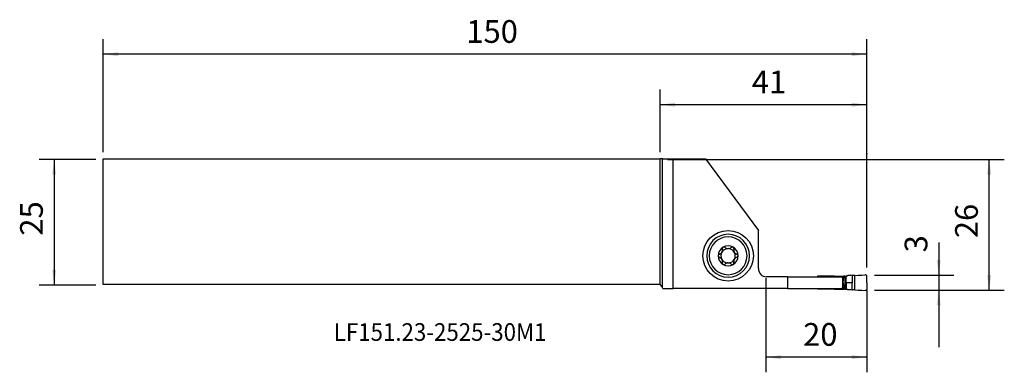
# Model space of a CAD drawing. Extents: x -127 to 68, y -30 to 40.
import ezdxf
from ezdxf.enums import TextEntityAlignment as Align

# ---------------------------------------------------------------- set-up
doc = ezdxf.new("R2010")
doc.units = 0
doc.header["$MEASUREMENT"] = 0
doc.layers.get('0').update_dxf_attribs({"linetype": 'CONTINUOUS'})
for name, color, linetype in [('1', 4, 'CONTINUOUS'), ('2', 7, 'CONTINUOUS'), ('SK1', 4, 'CONTINUOUS'), ('SK2', 7, 'CONTINUOUS'), ('SK6', 5, 'CONTINUOUS')]:
    doc.layers.add(name, color=color, linetype=linetype)
doc.styles.add('SANDVIK_STYLE', font='simplex.shx', dxfattribs={"height": 3})
doc.styles.get("Standard").update_dxf_attribs({"font": 'simplex.shx'})
doc.dimstyles.new('SANDVIK_DIM', dxfattribs={"dimscale": 0, "dimtxt": 4.5, "dimasz": 4.57, "dimexe": 5, "dimexo": 0, "dimgap": 2.3, "dimtad": 1, "dimdsep": 46, "dimtxsty": 'SANDVIK_STYLE', "dimcen": 0.09, "dimclrd": 256, "dimclre": 256, "dimclrt": 256, "dimadec": 0, "dimazin": 0, "dimtfac": 1, "dimtofl": 0, "dimtmove": 2, "dimatfit": 3, "dimfxl": 1, "dimtolj": 1, "dimtzin": 0, "dimarcsym": 0})

# ---------------------------------------------------------------- blocks, each defined once
blk = doc.blocks.new('*D0')
for p, q in [((55.25, -3.983553), (55.25, -24.6875)), ((42.5, -10.4375), (58.25, -10.4375)), ((42.5, -13.4375), (58.25, -13.4375))]:
    blk.add_line(p, q)
for points in [[(55.25, -10.4375), (54.855043, -7.4375), (55.644957, -7.4375)], [(55.25, -13.4375), (55.644957, -16.4375), (54.855043, -16.4375)]]:
    blk.add_solid(points)
blk.add_text('3', height=4.5, rotation=90).set_placement((53, -5.9375))
blk = doc.blocks.new('*D1')
for p, q in [((1.5, 12.4375), (68.25, 12.4375)), ((65.25, -13.4375), (65.25, 12.4375)), ((42.5, -13.4375), (68.25, -13.4375))]:
    blk.add_line(p, q)
for points in [[(65.25, 12.4375), (65.644957, 9.4375), (64.855043, 9.4375)], [(65.25, -13.4375), (64.855043, -10.4375), (65.644957, -10.4375)]]:
    blk.add_solid(points)
blk.add_text('26', height=4.5, rotation=90).set_placement((63, -3.128947))
blk = doc.blocks.new('*D2')
for p, q in [((21, -11.0625), (21, -29.6875)), ((41, -13.4375), (41, -29.6875)), ((41, -26.6875), (21, -26.6875))]:
    blk.add_line(p, q)
for points in [[(21, -26.6875), (24, -26.292543), (24, -27.082457)], [(41, -26.6875), (38, -27.082457), (38, -26.292543)]]:
    blk.add_solid(points)
blk.add_text('20', height=4.5).set_placement((28.371053, -24.4375))
blk = doc.blocks.new('*D3')
for p, q in [((0, 13.9375), (0, 26.3125)), ((41, -8.9375), (41, 26.3125)), ((41, 23.3125), (0, 23.3125))]:
    blk.add_line(p, q)
for points in [[(0, 23.3125), (3, 23.707457), (3, 22.917543)], [(41, 23.3125), (38, 22.917543), (38, 23.707457)]]:
    blk.add_solid(points)
blk.add_text('41', height=4.5).set_placement((18.196711, 25.5625))
blk = doc.blocks.new('*D4')
for p, q in [((-110.35, 13.9375), (-110.35, 36.3125)), ((41, -8.9375), (41, 36.3125)), ((41, 33.3125), (-110.35, 33.3125))]:
    blk.add_line(p, q)
for points in [[(-110.35, 33.3125), (-107.35, 33.707457), (-107.35, 32.917543)], [(41, 33.3125), (38, 32.917543), (38, 33.707457)]]:
    blk.add_solid(points)
blk.add_text('150', height=4.5).set_placement((-38.393421, 35.5625))
blk = doc.blocks.new('*D5')
for p, q in [((-111.85, 12.4375), (-123.1, 12.4375)), ((-120.1, 12.4375), (-120.1, -12.4375)), ((-111.85, -12.4375), (-123.1, -12.4375))]:
    blk.add_line(p, q)
for points in [[(-120.1, 12.4375), (-119.705043, 9.4375), (-120.494957, 9.4375)], [(-120.1, -12.4375), (-120.494957, -9.4375), (-119.705043, -9.4375)]]:
    blk.add_solid(points)
blk.add_text('25', height=4.5, rotation=90).set_placement((-122.35, -2.628947))

msp = doc.modelspace()

# ---------------------------------------------------------------- linework, layer by layer
at = {"layer": '1'}
for p, q in [((0.5, 12.564682), (0, 12.5625)), ((0, -12.3125), (0, 12.5625)), ((0.5, 12.564682), (2.623497, 12.599261)), ((0.5, -12.8125), (0.5, 12.564682)), ((2.623497, -13.1125), (2.623497, 12.599261)), ((2.623497, 12.599261), (8.995112, 12.599261)), ((8.995112, 12.599261), (19.5, -1.6125)), ((19.5, -9.1625), (19.5, -1.6125)), ((25.301453, -10.7625), (21.1, -10.7625)), ((25.301453, -10.7625), (25.301453, -13.1125)), ((25.301453, -10.7625), (36.155454, -10.7625)), ((34.364038, -10.677746), (31.298398, -10.677236)), ((34.364603, -10.762502), (34.364045, -10.675915)), ((34.571374, -10.762503), (34.571944, -10.675928)), ((34.57195, -10.677785), (36.144287, -10.678105)), ((36.144288, -10.762501), (36.144288, -10.676035)), ((36.155454, -10.7625), (36.177854, -10.819145)), ((36.177854, -10.819145), (36.258143, -11.167715)), ((36.177854, -10.819145), (36.177854, -13.055855)), ((36.266389, -11.208014), (36.289552, -11.336853)), ((36.289552, -12.538147), (36.289552, -11.336853)), ((36.303167, -11.869095), (36.426196, -10.8875)), ((36.426196, -10.8875), (36.426196, -10.676043)), ((36.625001, -10.676024), (36.625001, -13.198976)), ((38.608335, -13.372632), (38.608335, -10.502368)), ((0.5, -12.8125), (0, -12.3125)), ((0.580385, -13.1125), (0.5, -12.8125)), ((0.580385, -13.1125), (2.623497, -13.1125)), ((25.301453, -13.1125), (2.623497, -13.1125)), ((25.301453, -13.1125), (36.155454, -13.1125)), ((34.364038, -13.197254), (31.298398, -13.197764)), ((34.364603, -13.112498), (34.364045, -13.199085)), ((34.571374, -13.112497), (34.571944, -13.199072)), ((34.57195, -13.197215), (36.144287, -13.196895)), ((36.144288, -13.112499), (36.144288, -13.198965)), ((36.155454, -13.1125), (36.177854, -13.055855)), ((36.177854, -13.055855), (36.258143, -12.707285)), ((36.266389, -12.666986), (36.289552, -12.538147)), ((36.303167, -12.005905), (36.426196, -12.9875)), ((36.426196, -12.9875), (36.426196, -13.198957))]:
    msp.add_line(p, q, dxfattribs=at)
for points in [[(11.773905, -6.294338, 0), (11.826467, -6.277946, 0), (11.878476, -6.257808, 0), (11.9296, -6.233931, 0), (11.979505, -6.206319, 0), (12.027901, -6.174949, 0), (12.074808, -6.139559, 0), (12.119799, -6.100298, 0), (12.162327, -6.05742, 0), (12.201836, -6.011185, 0), (12.238188, -5.961524, 0), (12.271016, -5.908988, 0), (12.299807, -5.854331, 0), (12.324236, -5.797946, 0), (12.344327, -5.740065, 0), (12.35998, -5.6815, 0), (12.371128, -5.623016, 0), (12.377911, -5.564814, 0), (12.380555, -5.506942, 0), (12.379214, -5.449778, 0), (12.374041, -5.393699, 0), (12.365102, -5.338457, 0), (12.352549, -5.284348, 0)], [(12.504423, -4.914319, 0), (12.484316, -4.927104, 0), (12.465313, -4.941225, 0), (12.447351, -4.956687, 0), (12.430577, -4.97333, 0), (12.415137, -4.990992, 0), (12.401107, -5.009587, 0), (12.388463, -5.029075, 0), (12.377266, -5.04928, 0), (12.367577, -5.070021, 0), (12.359448, -5.091147, 0), (12.352836, -5.112658, 0), (12.347724, -5.134427, 0), (12.344108, -5.156301, 0), (12.341983, -5.178123, 0), (12.34133, -5.199831, 0), (12.342103, -5.221421, 0), (12.344258, -5.242781, 0), (12.347754, -5.263795, 0), (12.352549, -5.284348, 0)], [(12.907882, -4.968917, 0), (12.889329, -4.951287, 0), (12.869233, -4.934973, 0), (12.847736, -4.920143, 0), (12.824977, -4.906963, 0), (12.80109, -4.895597, 0), (12.776019, -4.886093, 0), (12.749938, -4.878553, 0), (12.723095, -4.873114, 0), (12.695739, -4.869907, 0), (12.667906, -4.869046, 0), (12.639731, -4.870568, 0), (12.611572, -4.874489, 0), (12.583787, -4.880825, 0), (12.556505, -4.889632, 0), (12.529923, -4.900844, 0), (12.504423, -4.914319, 0)], [(12.907882, -4.968917, 0), (12.942482, -5.002456, 0), (12.979398, -5.034254, 0), (13.018519, -5.064122, 0), (13.059736, -5.09187, 0), (13.102938, -5.117309, 0), (13.148098, -5.140282, 0), (13.195401, -5.160736, 0), (13.244578, -5.178458, 0), (13.295305, -5.193211, 0), (13.347259, -5.204762, 0)], [(13.652741, -5.204762, 0), (13.704635, -5.193224, 0), (13.755313, -5.178484, 0), (13.804461, -5.160777, 0), (13.851762, -5.140336, 0), (13.896936, -5.11738, 0), (13.94016, -5.091943, 0), (13.981398, -5.064189, 0), (14.020543, -5.034308, 0), (14.057485, -5.002488, 0), (14.092118, -4.968917, 0)], [(14.495577, -4.914319, 0), (14.474137, -4.90279, 0), (14.452012, -4.892928, 0), (14.429221, -4.884723, 0), (14.405955, -4.878203, 0), (14.382439, -4.873414, 0), (14.358832, -4.87039, 0), (14.335141, -4.869088, 0), (14.311549, -4.869469, 0), (14.288254, -4.871493, 0), (14.265429, -4.875123, 0), (14.243058, -4.88032, 0), (14.221241, -4.887004, 0), (14.200116, -4.895088, 0), (14.179819, -4.904484, 0), (14.160407, -4.915138, 0), (14.141849, -4.927007, 0), (14.124227, -4.939992, 0), (14.107622, -4.953996, 0), (14.092118, -4.968917, 0)], [(14.647451, -5.284348, 0), (14.653, -5.259875, 0), (14.656705, -5.234767, 0), (14.658496, -5.209219, 0), (14.658305, -5.183428, 0), (14.656063, -5.157588, 0), (14.6517, -5.13168, 0), (14.645214, -5.105877, 0), (14.636617, -5.080448, 0), (14.625921, -5.055663, 0), (14.613067, -5.031643, 0), (14.598057, -5.008469, 0), (14.581051, -4.986439, 0), (14.56221, -4.965849, 0), (14.541588, -4.946881, 0), (14.519277, -4.929622, 0), (14.495577, -4.914319, 0)], [(14.647451, -5.284348, 0), (14.635008, -5.337982, 0), (14.626077, -5.393034, 0), (14.62082, -5.449214, 0), (14.619399, -5.50623, 0), (14.621986, -5.563846, 0), (14.628792, -5.622211, 0), (14.639907, -5.68088, 0), (14.655389, -5.739254, 0), (14.675293, -5.796721, 0), (14.699749, -5.853196, 0), (14.728468, -5.908087, 0), (14.761058, -5.960567, 0), (14.797345, -6.010159, 0), (14.837117, -6.056764, 0), (14.879723, -6.099887, 0), (14.924537, -6.139083, 0), (14.971316, -6.174371, 0), (15.019904, -6.20592, 0), (15.069897, -6.233674, 0), (15.120891, -6.257574, 0), (15.173068, -6.277801, 0), (15.226095, -6.294338, 0)], [(11.773905, -6.294338, 0), (11.749986, -6.301928, 0), (11.726452, -6.311431, 0), (11.703507, -6.322807, 0), (11.681354, -6.336015, 0), (11.660197, -6.351018, 0), (11.640052, -6.367885, 0), (11.621073, -6.38653, 0), (11.603484, -6.406807, 0), (11.587513, -6.42857, 0), (11.573292, -6.451807, 0), (11.560891, -6.476476, 0), (11.550487, -6.502288, 0), (11.542254, -6.528955, 0), (11.53632, -6.556339, 0), (11.532715, -6.584315, 0), (11.5315, -6.6125, 0)], [(11.5315, -6.6125, 0), (11.532358, -6.636282, 0), (11.534921, -6.659826, 0), (11.539174, -6.683121, 0), (11.545052, -6.706008, 0), (11.552484, -6.728283, 0), (11.561415, -6.749782, 0), (11.571821, -6.770527, 0), (11.583585, -6.790398, 0), (11.596584, -6.809257, 0), (11.610695, -6.826968, 0), (11.625887, -6.843537, 0), (11.642071, -6.858948, 0), (11.659113, -6.873132, 0), (11.676876, -6.886019, 0), (11.695272, -6.897572, 0), (11.714292, -6.907832, 0), (11.733817, -6.916781, 0), (11.753728, -6.924398, 0), (11.773905, -6.930662, 0)], [(12.352549, -7.940652, 0), (12.364992, -7.887018, 0), (12.373923, -7.831966, 0), (12.37918, -7.775786, 0), (12.380601, -7.71877, 0), (12.378014, -7.661154, 0), (12.371208, -7.602789, 0), (12.360093, -7.54412, 0), (12.344611, -7.485746, 0), (12.324707, -7.428279, 0), (12.300251, -7.371804, 0), (12.271532, -7.316913, 0), (12.238942, -7.264433, 0), (12.202655, -7.214841, 0), (12.162883, -7.168236, 0), (12.120277, -7.125113, 0), (12.075463, -7.085917, 0), (12.028684, -7.050629, 0), (11.980096, -7.01908, 0), (11.930103, -6.991326, 0), (11.879109, -6.967426, 0), (11.826932, -6.947199, 0), (11.773905, -6.930662, 0)], [(15.226095, -6.930662, 0), (15.173533, -6.947054, 0), (15.121524, -6.967192, 0), (15.0704, -6.991069, 0), (15.020495, -7.018681, 0), (14.972099, -7.050051, 0), (14.925192, -7.085441, 0), (14.880201, -7.124702, 0), (14.837673, -7.16758, 0), (14.798164, -7.213815, 0), (14.761812, -7.263476, 0), (14.728984, -7.316012, 0), (14.700193, -7.370669, 0), (14.675764, -7.427054, 0), (14.655673, -7.484935, 0), (14.64002, -7.5435, 0), (14.628872, -7.601984, 0), (14.622089, -7.660186, 0), (14.619445, -7.718058, 0), (14.620786, -7.775222, 0), (14.625959, -7.831301, 0), (14.634898, -7.886543, 0), (14.647451, -7.940652, 0)], [(15.4685, -6.6125, 0), (15.467642, -6.588718, 0), (15.465079, -6.565174, 0), (15.460826, -6.541879, 0), (15.454948, -6.518992, 0), (15.447516, -6.496717, 0), (15.438585, -6.475218, 0), (15.428179, -6.454473, 0), (15.416415, -6.434602, 0), (15.403416, -6.415743, 0), (15.389305, -6.398032, 0), (15.374113, -6.381463, 0), (15.357929, -6.366052, 0), (15.340887, -6.351868, 0), (15.323124, -6.338981, 0), (15.304728, -6.327428, 0), (15.285708, -6.317168, 0), (15.266183, -6.308219, 0), (15.246272, -6.300602, 0), (15.226095, -6.294338, 0)], [(15.226095, -6.930662, 0), (15.250014, -6.923072, 0), (15.273548, -6.913569, 0), (15.296493, -6.902193, 0), (15.318646, -6.888985, 0), (15.339803, -6.873982, 0), (15.359948, -6.857115, 0), (15.378927, -6.83847, 0), (15.396516, -6.818193, 0), (15.412487, -6.79643, 0), (15.426708, -6.773193, 0), (15.439109, -6.748524, 0), (15.449513, -6.722712, 0), (15.457746, -6.696045, 0), (15.46368, -6.668661, 0), (15.467285, -6.640685, 0), (15.4685, -6.6125, 0)], [(12.352549, -7.940652, 0), (12.347, -7.965125, 0), (12.343295, -7.990233, 0), (12.341504, -8.015781, 0), (12.341695, -8.041572, 0), (12.343937, -8.067412, 0), (12.3483, -8.09332, 0), (12.354786, -8.119123, 0), (12.363383, -8.144552, 0), (12.374079, -8.169337, 0), (12.386933, -8.193357, 0), (12.401943, -8.216531, 0), (12.418949, -8.238561, 0), (12.43779, -8.259151, 0), (12.458412, -8.278119, 0), (12.480723, -8.295378, 0), (12.504423, -8.310681, 0)], [(12.504423, -8.310681, 0), (12.525863, -8.32221, 0), (12.547988, -8.332072, 0), (12.570779, -8.340277, 0), (12.594045, -8.346797, 0), (12.617561, -8.351586, 0), (12.641168, -8.35461, 0), (12.664859, -8.355912, 0), (12.688451, -8.355531, 0), (12.711746, -8.353507, 0), (12.734571, -8.349877, 0), (12.756942, -8.34468, 0), (12.778759, -8.337996, 0), (12.799884, -8.329912, 0), (12.820181, -8.320516, 0), (12.839593, -8.309862, 0), (12.858151, -8.297993, 0), (12.875773, -8.285008, 0), (12.892378, -8.271004, 0), (12.907882, -8.256083, 0)], [(13.347259, -8.020238, 0), (13.295365, -8.031776, 0), (13.244687, -8.046516, 0), (13.195539, -8.064223, 0), (13.148238, -8.084664, 0), (13.103064, -8.10762, 0), (13.05984, -8.133057, 0), (13.018602, -8.160811, 0), (12.979457, -8.190692, 0), (12.942515, -8.222512, 0), (12.907882, -8.256083, 0)], [(14.092118, -8.256083, 0), (14.057518, -8.222544, 0), (14.020602, -8.190746, 0), (13.981481, -8.160878, 0), (13.940264, -8.13313, 0), (13.897062, -8.107691, 0), (13.851902, -8.084718, 0), (13.804599, -8.064264, 0), (13.755422, -8.046542, 0), (13.704695, -8.031789, 0), (13.652741, -8.020238, 0)], [(14.092118, -8.256083, 0), (14.110671, -8.273713, 0), (14.130767, -8.290027, 0), (14.152264, -8.304857, 0), (14.175023, -8.318037, 0), (14.19891, -8.329403, 0), (14.223981, -8.338907, 0), (14.250062, -8.346447, 0), (14.276905, -8.351886, 0), (14.304261, -8.355093, 0), (14.332094, -8.355954, 0), (14.360269, -8.354432, 0), (14.388428, -8.350511, 0), (14.416213, -8.344175, 0), (14.443495, -8.335368, 0), (14.470077, -8.324156, 0), (14.495577, -8.310681, 0)], [(14.495577, -8.310681, 0), (14.515684, -8.297896, 0), (14.534687, -8.283775, 0), (14.552649, -8.268313, 0), (14.569423, -8.25167, 0), (14.584863, -8.234008, 0), (14.598893, -8.215413, 0), (14.611537, -8.195925, 0), (14.622734, -8.17572, 0), (14.632423, -8.154979, 0), (14.640552, -8.133853, 0), (14.647164, -8.112342, 0), (14.652276, -8.090573, 0), (14.655892, -8.068699, 0), (14.658017, -8.046877, 0), (14.65867, -8.025169, 0), (14.657897, -8.003579, 0), (14.655742, -7.982219, 0), (14.652246, -7.961205, 0), (14.647451, -7.940652, 0)], [(31.298386, -10.675, 0), (31.297791, -10.675002, 0), (31.297205, -10.675004, 0), (31.29663, -10.675007, 0), (31.296065, -10.675011, 0), (31.278086, -10.675646, 0), (31.234901, -10.681642, 0), (31.193233, -10.693942, 0)], [(34.57195, -10.677785, 0), (34.562844, -10.677783, 0), (34.553739, -10.677781, 0), (34.544635, -10.677779, 0), (34.535534, -10.677778, 0), (34.526435, -10.677776, 0), (34.517341, -10.677774, 0), (34.508251, -10.677772, 0), (34.499166, -10.677771, 0), (34.490087, -10.677769, 0), (34.481015, -10.677767, 0), (34.471951, -10.677765, 0), (34.462895, -10.677764, 0), (34.453848, -10.677762, 0), (34.44481, -10.67776, 0), (34.435784, -10.677759, 0), (34.426768, -10.677757, 0), (34.417765, -10.677756, 0), (34.408774, -10.677754, 0), (34.399797, -10.677752, 0), (34.390834, -10.677751, 0), (34.381886, -10.677749, 0), (34.372954, -10.677748, 0), (34.364039, -10.677746, 0)], [(36.144288, -10.678105, 0), (36.177708, -10.678112, 0), (36.210484, -10.678118, 0), (36.242404, -10.678122, 0), (36.273164, -10.678126, 0), (36.302402, -10.67813, 0), (36.329732, -10.678132, 0), (36.354768, -10.678133, 0), (36.377161, -10.678133, 0), (36.396631, -10.678133, 0), (36.412994, -10.678131, 0), (36.426196, -10.678128, 0)], [(36.194503, -10.8875, 0), (36.2166, -10.8875, 0), (36.238279, -10.8875, 0), (36.259419, -10.8875, 0), (36.279908, -10.8875, 0), (36.299635, -10.8875, 0), (36.318493, -10.8875, 0), (36.336374, -10.8875, 0), (36.353175, -10.8875, 0), (36.368792, -10.8875, 0), (36.383128, -10.8875, 0), (36.396094, -10.8875, 0), (36.407621, -10.8875, 0), (36.417661, -10.8875, 0), (36.426196, -10.8875, 0)], [(36.266389, -11.208014, 0), (36.265998, -11.205858, 0), (36.265603, -11.203705, 0), (36.265203, -11.201556, 0), (36.264798, -11.199411, 0), (36.264388, -11.19727, 0), (36.263973, -11.195133, 0), (36.263554, -11.192999, 0), (36.263129, -11.190869, 0), (36.2627, -11.188744, 0), (36.262266, -11.186622, 0), (36.261827, -11.184504, 0), (36.261383, -11.182391, 0), (36.260935, -11.180281, 0), (36.260481, -11.178176, 0), (36.260023, -11.176075, 0), (36.25956, -11.173979, 0), (36.259093, -11.171886, 0), (36.25862, -11.169798, 0), (36.258143, -11.167715, 0)], [(36.625011, -10.675, 0), (36.558739, -10.675, 0), (36.492467, -10.675, 0), (36.426196, -10.675, 0)], [(36.62501, -10.678073, 0), (36.64167, -10.678069, 0), (36.662758, -10.678068, 0), (36.688273, -10.678067, 0), (36.718215, -10.678069, 0), (36.751786, -10.678071, 0), (36.78781, -10.678075, 0), (36.826403, -10.678081, 0), (36.86601, -10.678087, 0), (36.906908, -10.678095, 0)], [(36.957785, -10.675, 0), (36.940826, -10.675, 0), (36.923867, -10.675, 0), (36.906908, -10.675, 0)], [(36.906908, -11.9375, 0), (36.906908, -11.75729, 0), (36.906908, -11.577081, 0), (36.906908, -11.396871, 0), (36.906908, -11.216661, 0), (36.906908, -11.036451, 0), (36.906908, -10.856242, 0), (36.906908, -10.676032, 0)], [(36.957785, -10.675, 0), (36.963287, -10.67492, 0), (36.968785, -10.674688, 0), (36.974275, -10.674306, 0), (36.979752, -10.673772, 0), (36.985212, -10.673088, 0), (36.990652, -10.672254, 0), (36.996066, -10.671271, 0), (37.001451, -10.670139, 0), (37.006804, -10.668859, 0), (37.012118, -10.667433, 0), (37.017392, -10.665861, 0), (37.02262, -10.664144, 0), (37.0278, -10.662285, 0), (37.032926, -10.660283, 0), (37.037995, -10.658141, 0), (37.043003, -10.655861, 0), (37.047946, -10.653443, 0), (37.052822, -10.650891, 0), (37.057625, -10.648205, 0)], [(37.228175, -10.54983, 0), (37.171378, -10.582622, 0), (37.114581, -10.615414, 0), (37.057785, -10.648205, 0)], [(37.316546, -10.523374, 0), (37.297881, -10.525355, 0), (37.279711, -10.528991, 0), (37.262037, -10.534283, 0), (37.244858, -10.541229, 0), (37.228175, -10.54983, 0)], [(38.11548, -10.476842, 0), (37.849169, -10.492352, 0), (37.582857, -10.507863, 0), (37.316546, -10.523374, 0)], [(38.112908, -10.476839, 0), (38.113061, -10.963726, 0), (38.113214, -11.450613, 0), (38.113367, -11.9375, 0)], [(38.608336, -10.502348, 0), (38.443608, -10.493901, 0), (38.278879, -10.485455, 0), (38.114151, -10.477008, 0)], [(38.608338, -10.502407, 0), (39.299744, -10.462145, 0), (39.99115, -10.421882, 0), (40.682556, -10.381619, 0)], [(41, -10.681102, 0), (40.996683, -10.636538, 0), (40.986892, -10.593357, 0), (40.970705, -10.551742, 0), (40.948907, -10.513475, 0), (40.921633, -10.478861, 0), (40.889301, -10.4483, 0), (40.853292, -10.423146, 0), (40.813649, -10.403447, 0), (40.771254, -10.389601, 0), (40.727558, -10.38232, 0), (40.682557, -10.381612, 0)], [(41, -11.9375, 0), (41, -11.518701, 0), (41, -11.099901, 0), (41, -10.681102, 0)], [(31.2984, -13.2, 0), (31.283763, -13.199673, 0), (31.269025, -13.198659, 0), (31.254262, -13.196946, 0), (31.239547, -13.194524, 0), (31.224957, -13.191383, 0), (31.210566, -13.187515, 0), (31.196449, -13.182909, 0), (31.182682, -13.177557, 0)], [(34.57195, -13.197215, 0), (34.562844, -13.197217, 0), (34.553739, -13.197219, 0), (34.544635, -13.197221, 0), (34.535534, -13.197222, 0), (34.526435, -13.197224, 0), (34.517341, -13.197226, 0), (34.508251, -13.197228, 0), (34.499166, -13.197229, 0), (34.490087, -13.197231, 0), (34.481015, -13.197233, 0), (34.471951, -13.197235, 0), (34.462895, -13.197236, 0), (34.453848, -13.197238, 0), (34.44481, -13.19724, 0), (34.435784, -13.197241, 0), (34.426768, -13.197243, 0), (34.417765, -13.197244, 0), (34.408774, -13.197246, 0), (34.399797, -13.197248, 0), (34.390834, -13.197249, 0), (34.381886, -13.197251, 0), (34.372954, -13.197252, 0), (34.364039, -13.197254, 0)], [(36.144288, -13.196895, 0), (36.177708, -13.196888, 0), (36.210484, -13.196882, 0), (36.242404, -13.196878, 0), (36.273164, -13.196874, 0), (36.302402, -13.19687, 0), (36.329732, -13.196868, 0), (36.354768, -13.196867, 0), (36.377161, -13.196867, 0), (36.396631, -13.196867, 0), (36.412994, -13.196869, 0), (36.426196, -13.196872, 0)], [(36.194503, -12.9875, 0), (36.2166, -12.9875, 0), (36.238279, -12.9875, 0), (36.259419, -12.9875, 0), (36.279908, -12.9875, 0), (36.299635, -12.9875, 0), (36.318493, -12.9875, 0), (36.336374, -12.9875, 0), (36.353175, -12.9875, 0), (36.368792, -12.9875, 0), (36.383128, -12.9875, 0), (36.396094, -12.9875, 0), (36.407621, -12.9875, 0), (36.417661, -12.9875, 0), (36.426196, -12.9875, 0)], [(36.258143, -12.707285, 0), (36.25862, -12.705202, 0), (36.259093, -12.703114, 0), (36.25956, -12.701021, 0), (36.260023, -12.698925, 0), (36.260481, -12.696824, 0), (36.260935, -12.694719, 0), (36.261383, -12.692609, 0), (36.261827, -12.690496, 0), (36.262266, -12.688378, 0), (36.2627, -12.686256, 0), (36.263129, -12.684131, 0), (36.263554, -12.682001, 0), (36.263973, -12.679867, 0), (36.264388, -12.67773, 0), (36.264798, -12.675589, 0), (36.265203, -12.673444, 0), (36.265603, -12.671295, 0), (36.265998, -12.669142, 0), (36.266389, -12.666986, 0)], [(36.294432, -11.860264, 0), (36.295302, -11.861066, 0), (36.296157, -11.861867, 0), (36.296997, -11.86267, 0), (36.297821, -11.863472, 0), (36.298631, -11.864275, 0), (36.299425, -11.865078, 0), (36.300204, -11.865881, 0), (36.300968, -11.866684, 0), (36.301716, -11.867488, 0), (36.302449, -11.868292, 0), (36.303167, -11.869095, 0)], [(36.294432, -12.014736, 0), (36.295302, -12.013934, 0), (36.296157, -12.013133, 0), (36.296997, -12.01233, 0), (36.297821, -12.011528, 0), (36.298631, -12.010725, 0), (36.299425, -12.009922, 0), (36.300204, -12.009119, 0), (36.300968, -12.008316, 0), (36.301716, -12.007512, 0), (36.302449, -12.006708, 0), (36.303167, -12.005905, 0)], [(36.298777, -11.9375, 0), (36.298812, -11.931137, 0), (36.298923, -11.924783, 0), (36.299108, -11.918443, 0), (36.299365, -11.912125, 0), (36.299695, -11.905836, 0), (36.300097, -11.899582, 0), (36.300571, -11.893371, 0), (36.301116, -11.88721, 0), (36.301731, -11.881106, 0), (36.302415, -11.875065, 0), (36.303167, -11.869094, 0)], [(36.298777, -11.9375, 0), (36.298812, -11.943863, 0), (36.298923, -11.950217, 0), (36.299108, -11.956557, 0), (36.299365, -11.962875, 0), (36.299695, -11.969164, 0), (36.300097, -11.975418, 0), (36.300571, -11.981629, 0), (36.301116, -11.98779, 0), (36.301731, -11.993894, 0), (36.302415, -11.999935, 0), (36.303167, -12.005906, 0)], [(36.62501, -13.196927, 0), (36.558738, -13.196909, 0), (36.492467, -13.19689, 0), (36.426195, -13.196872, 0)], [(36.625011, -13.2, 0), (36.647374, -13.2, 0), (36.677804, -13.2, 0), (36.715042, -13.2, 0), (36.75783, -13.2, 0), (36.804909, -13.2, 0), (36.855021, -13.2, 0), (36.906908, -13.2, 0)], [(36.906908, -11.9375, 0), (36.906908, -12.357989, 0), (36.906908, -12.778479, 0), (36.906908, -13.198968, 0)], [(38.113335, -11.937502, 0), (37.711193, -11.937502, 0), (37.309051, -11.937502, 0), (36.906908, -11.937502, 0)], [(36.957784, -13.196894, 0), (36.940825, -13.196898, 0), (36.923867, -13.196901, 0), (36.906908, -13.196905, 0)], [(36.957785, -13.2, 0), (36.978922, -13.201116, 0), (36.99949, -13.204354, 0), (37.01949, -13.209713, 0), (37.038922, -13.217193, 0), (37.057785, -13.226795, 0)], [(37.228131, -13.325245, 0), (37.171335, -13.292452, 0), (37.11454, -13.259658, 0), (37.057744, -13.226865, 0)], [(37.316519, -13.351714, 0), (37.303281, -13.350494, 0), (37.290154, -13.348393, 0), (37.277194, -13.345428, 0), (37.264458, -13.341615, 0), (37.252001, -13.33697, 0), (37.239879, -13.331512, 0), (37.228149, -13.325256, 0)], [(38.115479, -13.398187, 0), (37.849167, -13.382678, 0), (37.582856, -13.367169, 0), (37.316544, -13.351659, 0)], [(38.113335, -13.398161, 0), (38.113335, -12.911274, 0), (38.113335, -12.424387, 0), (38.113335, -11.9375, 0)], [(38.608339, -13.372593, 0), (38.443611, -13.381038, 0), (38.278883, -13.389483, 0), (38.114154, -13.397928, 0)], [(38.608334, -13.372652, 0), (39.29974, -13.412922, 0), (39.991146, -13.453191, 0), (40.682551, -13.49346, 0)], [(41, -13.193898, 0), (40.998898, -13.219587, 0), (40.9956, -13.245087, 0), (40.990131, -13.270212, 0), (40.98253, -13.294775, 0), (40.972854, -13.318598, 0), (40.961174, -13.341504, 0), (40.947575, -13.363326, 0), (40.932157, -13.383904, 0), (40.915034, -13.403086, 0), (40.896331, -13.420731, 0), (40.876186, -13.436709, 0), (40.854747, -13.450904, 0), (40.832171, -13.463211, 0), (40.808624, -13.47354, 0), (40.784279, -13.481814, 0), (40.759315, -13.487974, 0), (40.733915, -13.491973, 0), (40.708266, -13.493782, 0), (40.682557, -13.493388, 0)], [(41.002288, -11.937503, 0), (41.001791, -12.356302, 0), (41.001294, -12.7751, 0), (41.000797, -13.193899, 0)]]:
    msp.add_polyline3d(points, dxfattribs=at)
msp.add_circle((13.5, -6.6125), 5, dxfattribs=at)
at = {"layer": '1', "extrusion": (0, 0, -1)}
for radius in [4.25, 3.75]:
    msp.add_circle((-13.5, -6.6125), radius, dxfattribs=at)
at = {"layer": '1'}
for centre, radius, start, end in [((13.5, -6.6125), 1.9685, 120.381422, 180), ((13.5, -6.6125), 1.416, 96.192438, 150.190711), ((13.5, -6.6125), 1.9685, 59.618578, 120.381422), ((13.5, -6.6125), 1.416, 83.807562, 96.192438), ((13.5, -6.6125), 1.416, 29.809289, 83.807562), ((13.5, -6.6125), 1.9685, 0, 59.618578), ((13.5, -6.6125), 1.9685, 180, 239.618578), ((13.5, -6.6125), 1.416, 150.190711, 209.809289), ((13.5, -6.6125), 1.416, 209.809289, 263.807562), ((13.5, -6.6125), 1.416, 276.192438, 330.190711), ((13.5, -6.6125), 1.9685, 300.381422, 0), ((13.5, -6.6125), 1.416, 330.190711, 29.809289), ((13.5, -6.6125), 1.9685, 239.618578, 300.381422), ((13.5, -6.6125), 1.416, 263.807562, 276.192438), ((21.1, -9.1625), 1.6, 180, 270)]:
    msp.add_arc(centre, radius, start, end, dxfattribs=at)
at = {"layer": '2'}
msp.add_point((41, 13.5625), dxfattribs=at)
at = {"layer": 'SK1'}
for p, q in [((-110.35, 12.5625), (0, 12.5625)), ((-110.35, -12.3125), (-110.35, 12.5625)), ((0, -12.3125), (0, 12.5625)), ((0, -12.3125), (-110.35, -12.3125))]:
    msp.add_line(p, q, dxfattribs=at)

# ---------------------------------------------------------------- texts
at = {"layer": 'SK6', "style": 'SANDVIK_STYLE', "width": 0.748505}
msp.add_text('LF151.23-2525-30M1', height=3.5, dxfattribs=at).set_placement((-64.666993, -23.46336), (-22.501203, -23.46336), align=Align.FIT)

# ---------------------------------------------------------------- dimensions: what is measured, and where the dimension line sits
at = {"layer": '2'}
for base, p1, p2, text, picture, middle in [((0, 23.3125), (41, -8.9375), (0, 13.9375), '41', '*D3', (18.196711, 25.5625)), ((21, -26.6875), (41, -13.4375), (21, -11.0625), '20', '*D2', (28.371053, -24.4375))]:
    dim = msp.add_linear_dim(base=base, p1=p1, p2=p2, text=text, dimstyle='SANDVIK_DIM', dxfattribs=at)
    dim.commit()
    dim.dimension.update_dxf_attribs({"geometry": picture, "text_midpoint": middle})
for base, p2, text, picture, middle in [((65.25, 12.4375), (1.5, 12.4375), '26', '*D1', (63, -3.128947)), ((55.25, -10.4375), (42.5, -10.4375), '3', '*D0', (53, -5.9375))]:
    dim = msp.add_linear_dim(base=base, p1=(42.5, -13.4375), p2=p2, angle=90, text=text, dimstyle='SANDVIK_DIM', dxfattribs=at)
    dim.commit()
    dim.dimension.update_dxf_attribs({"geometry": picture, "text_midpoint": middle})
at = {"layer": 'SK2'}
dim = msp.add_linear_dim(base=(-110.35, 33.3125), p1=(41, -8.9375), p2=(-110.35, 13.9375), text='150', dimstyle='SANDVIK_DIM', dxfattribs=at)
dim.commit()
dim.dimension.update_dxf_attribs({"geometry": '*D4', "text_midpoint": (-38.393421, 35.5625)})
dim = msp.add_linear_dim(base=(-120.1, -12.4375), p1=(-111.85, 12.4375), p2=(-111.85, -12.4375), angle=90, text='25', dimstyle='SANDVIK_DIM', dxfattribs=at)
dim.commit()
dim.dimension.update_dxf_attribs({"geometry": '*D5', "text_midpoint": (-122.35, -2.628947)})

doc.saveas('drawing.dxf')
